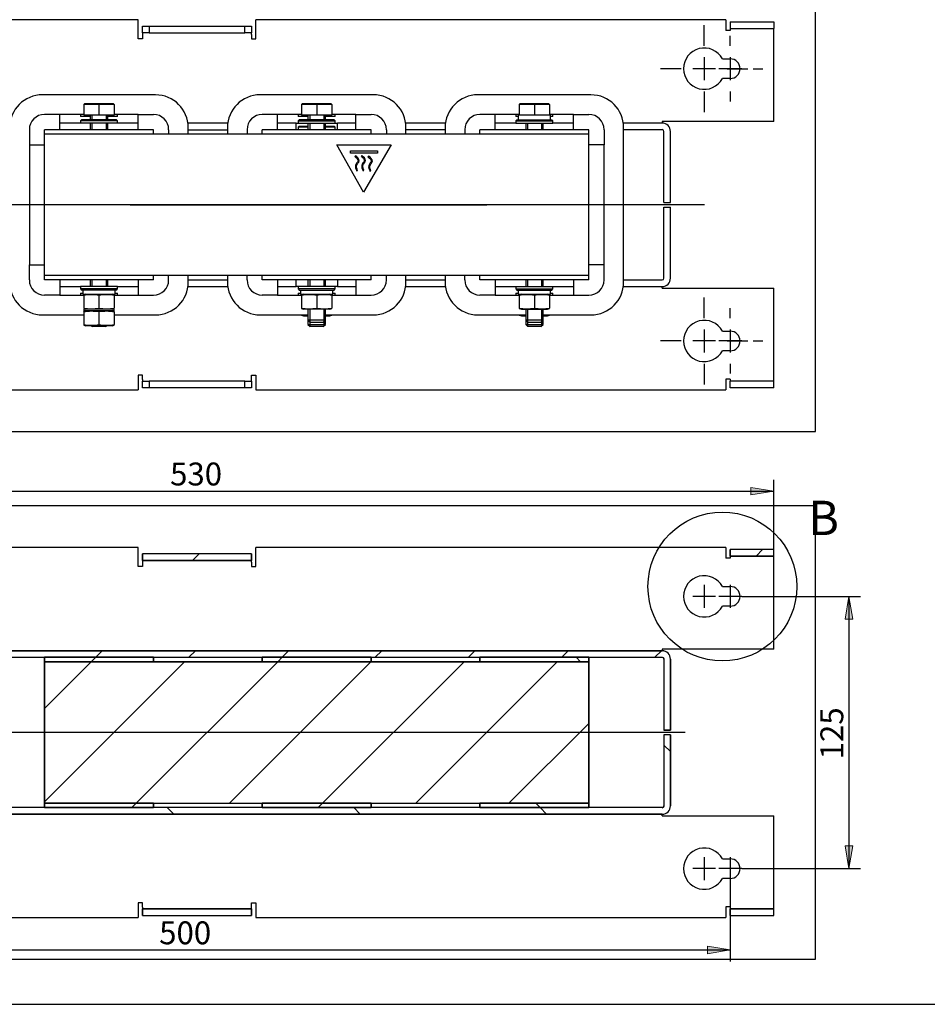
# Model space of a CAD drawing. Units: inches. Extents: x 10 to 413, y 2 to 294.
# Drawn here: x 137 to 276, y 10 to 161 of the extents above; entities that cross this region are included whole.
import ezdxf
from ezdxf.enums import TextEntityAlignment as Align
from ezdxf.lldxf.tags import DXFTag
from ezdxf.xclip import XClip

# ---------------------------------------------------------------- set-up
doc = ezdxf.new("R2010")
doc.units = ezdxf.units.IN
doc.header["$XCLIPFRAME"] = 2
for name, color, linetype in [('$DDT_AUDIT_GENERATED_(246)', 7, 'Continuous'), ('$DDT_AUDIT_GENERATED_(253)', 7, 'Continuous'), ('1_1MH_48A-201', 7, 'Continuous'), ('1_1MH_48A-203', 7, 'Continuous'), ('1_1MH_48A-207', 7, 'Continuous'), ('1_1MH_48A-210', 7, 'Continuous'), ('1_1MH_48A-305', 7, 'Continuous'), ('1_1MH_48A-306', 7, 'Continuous'), ('Default', 7, 'Continuous'), ('DV2_Standard', 7, 'Continuous'), ('SECHSKANTMUTTER_', 7, 'Continuous'), ('SECHSKANTSCHRAUB', 7, 'Continuous'), ('W26-02', 7, 'Continuous'), ('Ø8-4-ST', 7, 'Continuous')]:
    doc.layers.add(name, color=color, linetype=linetype)
doc.styles.add('SEACAD_arial_ttf', font='arial.ttf', dxfattribs={"height": 0.2})
tags = doc.linetypes.add('CENTER2', pattern=[1.125, 0.75, -0.125, 0.125, -0.125]).pattern_tags.tags
tags[10:11] = [DXFTag(74, 4), DXFTag(75, 0), DXFTag(340, '0'), DXFTag(46, 0.0), DXFTag(50, 0.0), DXFTag(44, 0.0), DXFTag(45, 0.0)]
tags[8:9] = [DXFTag(74, 4), DXFTag(75, 0), DXFTag(340, '0'), DXFTag(46, 0.0), DXFTag(50, 0.0), DXFTag(44, 0.0), DXFTag(45, 0.0)]
tags[6:7] = [DXFTag(74, 4), DXFTag(75, 0), DXFTag(340, '0'), DXFTag(46, 0.0), DXFTag(50, 0.0), DXFTag(44, 0.0), DXFTag(45, 0.0)]
tags[4:5] = [DXFTag(74, 4), DXFTag(75, 0), DXFTag(340, '0'), DXFTag(46, 0.0), DXFTag(50, 0.0), DXFTag(44, 0.0), DXFTag(45, 0.0)]

# ---------------------------------------------------------------- blocks, each defined once
blk = doc.blocks.new('SEANNOT_GROUP')
at = {"layer": 'Default', "color": 7, "linetype": 'CENTER2', "ltscale": 25.4}
for p, q in [((241.67, 156.55), (241.67, 159.71)), ((241.67, 154.8), (241.67, 151.3)), ((238.17, 153.05), (235, 153.05)), ((243.42, 153.05), (239.92, 153.05)), ((245.17, 153.05), (248.33, 153.05)), ((241.67, 149.55), (241.67, 146.38))]:
    blk.add_line(p, q, dxfattribs=at)
blk = doc.blocks.new('SEANNOT_GROUP2')
at = {"layer": 'Default', "color": 7, "linetype": 'CENTER2', "ltscale": 25.4}
for p, q in [((245.66, 156.55), (245.66, 158.05)), ((245.66, 154.8), (245.66, 151.3)), ((242.16, 153.05), (240.66, 153.05)), ((247.41, 153.05), (243.91, 153.05)), ((249.16, 153.05), (250.66, 153.05)), ((245.66, 149.55), (245.66, 148.05))]:
    blk.add_line(p, q, dxfattribs=at)
blk = doc.blocks.new('SEANNOT_GROUP3')
at = {"layer": 'Default', "color": 7, "linetype": 'CENTER2', "ltscale": 25.4}
for p, q in [((241.67, 114.92), (241.67, 118.09)), ((241.67, 113.17), (241.67, 109.67)), ((238.17, 111.42), (235, 111.42)), ((243.42, 111.42), (239.92, 111.42)), ((245.17, 111.42), (248.33, 111.42)), ((241.67, 107.92), (241.67, 104.76))]:
    blk.add_line(p, q, dxfattribs=at)
blk = doc.blocks.new('SEANNOT_GROUP4')
at = {"layer": 'Default', "color": 7, "linetype": 'CENTER2', "ltscale": 25.4}
for p, q in [((245.66, 114.92), (245.66, 116.42)), ((245.66, 113.17), (245.66, 109.67)), ((242.16, 111.42), (240.66, 111.42)), ((247.41, 111.42), (243.91, 111.42)), ((249.16, 111.42), (250.66, 111.42)), ((245.66, 107.92), (245.66, 106.42))]:
    blk.add_line(p, q, dxfattribs=at)
blk = doc.blocks.new('SEANNOT_GROUP8')
at = {"layer": 'Default', "color": 7, "linetype": 'CENTER2', "ltscale": 25.4}
for p, q in [((241.67, 74.12), (241.67, 70.62)), ((243.42, 72.37), (239.92, 72.37))]:
    blk.add_line(p, q, dxfattribs=at)
blk = doc.blocks.new('SEANNOT_GROUP9')
at = {"layer": 'Default', "color": 7, "linetype": 'CENTER2', "ltscale": 25.4}
for p, q in [((241.67, 32.49), (241.67, 28.99)), ((243.42, 30.74), (239.92, 30.74))]:
    blk.add_line(p, q, dxfattribs=at)
blk = doc.blocks.new('SEANNOT_GROUP10')
at = {"layer": 'Default', "color": 7, "linetype": 'CENTER2', "ltscale": 25.4}
for p, q in [((245.66, 32.49), (245.66, 28.99)), ((247.41, 30.74), (243.91, 30.74))]:
    blk.add_line(p, q, dxfattribs=at)
blk = doc.blocks.new('SEANNOT_GROUP11')
at = {"layer": 'Default', "color": 7, "linetype": 'CENTER2', "ltscale": 25.4}
for p, q in [((245.66, 74.12), (245.66, 70.62)), ((247.41, 72.37), (243.91, 72.37))]:
    blk.add_line(p, q, dxfattribs=at)
blk = doc.blocks.new('SEANNOT_GROUP26')
at = {"layer": 'Default', "color": 7, "linetype": 'CENTER2', "ltscale": 25.4}
blk.add_line((241.74, 132.23), (93.43, 132.23), dxfattribs=at)
blk = doc.blocks.new('SEANNOT_GROUP27')
at = {"layer": 'Default', "color": 7, "linetype": 'CENTER2', "ltscale": 25.4}
blk.add_line((238.74, 51.56), (100.33, 51.56), dxfattribs=at)
blk = doc.blocks.new('SE1')
at = {"layer": '$DDT_AUDIT_GENERATED_(246)', "color": 7, "linetype": 'Continuous', "ltscale": 25.4}
for p, q in [((213.36, 145.92), (213.23, 145.92)), ((213.23, 145.92), (213.23, 145.25)), ((217.55, 145.92), (213.84, 145.92)), ((218.16, 145.92), (218.02, 145.92)), ((218.16, 145.25), (218.16, 145.92)), ((146.63, 119.21), (146.63, 118.55)), ((151.56, 118.55), (151.56, 119.21)), ((179.93, 119.21), (179.93, 118.55)), ((184.86, 118.55), (184.86, 119.21)), ((213.23, 119.21), (213.23, 118.55)), ((218.16, 118.55), (218.16, 119.21)), ((146.63, 118.55), (151.56, 118.55)), ((179.93, 118.55), (184.86, 118.55)), ((213.23, 118.55), (218.16, 118.55))]:
    blk.add_line(p, q, dxfattribs=at)
at = {"layer": '$DDT_AUDIT_GENERATED_(253)', "color": 7, "linetype": 'Continuous', "ltscale": 25.4}
for p, q in [((146.26, 146.05), (146.26, 145.72)), ((151.92, 145.72), (151.92, 146.05)), ((179.56, 146.05), (179.56, 145.72)), ((185.22, 145.72), (185.22, 146.05)), ((212.86, 146.05), (212.86, 145.72)), ((218.52, 145.72), (218.52, 146.05)), ((147.76, 145.72), (146.26, 145.72)), ((146.43, 145.25), (146.26, 145.09)), ((151.92, 145.09), (146.26, 145.09)), ((146.26, 145.09), (146.26, 144.72)), ((151.92, 144.72), (146.26, 144.72)), ((151.76, 145.25), (146.43, 145.25)), ((151.92, 145.72), (150.43, 145.72)), ((151.92, 145.09), (151.76, 145.25)), ((151.92, 144.72), (151.92, 145.09)), ((181.06, 145.72), (179.56, 145.72)), ((179.73, 145.25), (179.56, 145.09)), ((179.56, 145.09), (185.22, 145.09)), ((179.56, 145.09), (179.56, 144.72)), ((179.56, 144.72), (185.22, 144.72)), ((185.06, 145.25), (179.73, 145.25)), ((185.22, 145.72), (183.73, 145.72)), ((185.22, 145.09), (185.06, 145.25)), ((185.22, 144.72), (185.22, 145.09)), ((213.23, 145.72), (212.86, 145.72)), ((213.03, 145.25), (212.86, 145.09)), ((212.86, 145.09), (218.52, 145.09)), ((212.86, 145.09), (212.86, 144.72)), ((212.86, 144.72), (218.52, 144.72)), ((213.03, 145.25), (218.36, 145.25)), ((218.52, 145.72), (218.16, 145.72)), ((218.52, 145.09), (218.36, 145.25)), ((218.52, 144.72), (218.52, 145.09)), ((179.73, 144.26), (179.56, 144.09)), ((181.06, 144.09), (179.56, 144.09)), ((179.56, 144.09), (179.56, 143.72)), ((179.73, 144.26), (181.06, 144.26)), ((183.73, 144.26), (185.06, 144.26)), ((185.22, 144.09), (183.73, 144.09)), ((185.22, 144.09), (185.06, 144.26)), ((185.22, 143.72), (185.22, 144.09)), ((151.92, 119.75), (146.26, 119.75)), ((146.26, 119.75), (146.26, 119.38)), ((151.92, 119.38), (146.26, 119.38)), ((146.26, 119.38), (146.43, 119.21)), ((151.76, 119.21), (146.43, 119.21)), ((151.76, 119.21), (151.92, 119.38)), ((151.92, 119.38), (151.92, 119.75)), ((185.22, 119.75), (179.56, 119.75)), ((179.56, 119.75), (179.56, 119.38)), ((185.22, 119.38), (179.56, 119.38)), ((179.56, 119.38), (179.73, 119.21)), ((179.73, 119.21), (185.06, 119.21)), ((185.06, 119.21), (185.22, 119.38)), ((185.22, 119.38), (185.22, 119.75)), ((212.86, 119.75), (218.52, 119.75)), ((212.86, 119.75), (212.86, 119.38)), ((212.86, 119.38), (218.52, 119.38)), ((212.86, 119.38), (213.03, 119.21)), ((213.03, 119.21), (218.36, 119.21)), ((218.36, 119.21), (218.52, 119.38)), ((218.52, 119.38), (218.52, 119.75)), ((146.26, 118.75), (146.63, 118.75)), ((146.26, 118.75), (146.26, 118.41)), ((151.56, 118.75), (151.92, 118.75)), ((151.92, 118.41), (151.92, 118.75)), ((179.56, 118.75), (179.93, 118.75)), ((179.56, 118.75), (179.56, 118.41)), ((184.86, 118.75), (185.22, 118.75)), ((185.22, 118.41), (185.22, 118.75)), ((212.86, 118.75), (213.23, 118.75)), ((212.86, 118.75), (212.86, 118.41)), ((218.16, 118.75), (218.52, 118.75)), ((218.52, 118.41), (218.52, 118.75))]:
    blk.add_line(p, q, dxfattribs=at)
at = {"layer": '1_1MH_48A-201', "color": 7, "linetype": 'Continuous', "ltscale": 25.4}
for p, q in [((235.51, 121.01), (235.51, 131.9)), ((235.51, 131.9), (236.51, 131.9)), ((236.51, 121.01), (236.51, 131.9)), ((162.75, 120.75), (168.74, 120.75)), ((179.23, 119.75), (179.23, 120.75)), ((185.56, 120.75), (185.56, 119.75)), ((196.05, 120.75), (202.04, 120.75)), ((229.35, 120.75), (235.24, 120.75)), ((143.1, 119.75), (146.26, 119.75)), ((151.92, 119.75), (155.09, 119.75)), ((162.7, 119.75), (168.78, 119.75)), ((176.4, 119.75), (179.23, 119.75)), ((179.56, 119.75), (179.23, 119.75)), ((185.56, 119.75), (185.22, 119.75)), ((185.56, 119.75), (188.39, 119.75)), ((196, 119.75), (202.08, 119.75)), ((209.7, 119.75), (212.86, 119.75)), ((218.52, 119.75), (221.69, 119.75)), ((229.3, 119.75), (235.24, 119.75)), ((235.24, 119.48), (235.24, 119.75)), ((235.24, 119.48), (252.32, 119.48)), ((252.32, 105.59), (252.32, 119.48)), ((244.45, 112.92), (245.66, 112.92)), ((245.66, 109.92), (244.45, 109.92)), ((155.75, 106.19), (155.09, 106.19)), ((155.09, 106.19), (155.09, 103.93)), ((155.75, 105.53), (155.75, 106.19)), ((155.75, 105.53), (155.75, 105.26)), ((172.4, 106.19), (173.07, 106.19)), ((172.4, 105.53), (172.4, 106.19)), ((172.4, 105.26), (172.4, 105.53)), ((173.07, 106.19), (173.07, 103.93)), ((245, 105.59), (245, 103.93)), ((245.66, 105.59), (245, 105.59)), ((245.66, 105.59), (245.66, 105.26)), ((252.32, 105.26), (252.32, 105.59)), ((82.79, 103.93), (155.09, 103.93)), ((155.75, 105.26), (156.75, 105.26)), ((155.75, 104.26), (155.75, 105.26)), ((156.75, 104.26), (155.75, 104.26)), ((171.4, 105.26), (156.75, 105.26)), ((156.75, 105.26), (156.75, 104.26)), ((171.4, 104.26), (156.75, 104.26)), ((171.4, 104.26), (171.4, 105.26)), ((171.4, 105.26), (172.4, 105.26)), ((172.4, 104.26), (171.4, 104.26)), ((172.4, 105.26), (172.4, 104.26)), ((173.07, 103.93), (245, 103.93)), ((245.66, 104.26), (245.66, 105.26)), ((252.32, 105.26), (245.66, 105.26)), ((252.32, 104.26), (245.66, 104.26)), ((252.32, 104.26), (252.32, 105.26))]:
    blk.add_line(p, q, dxfattribs=at)
for centre, radius, start, end in [((235.24, 121.01), 1.27, 270, 360), ((235.24, 121.01), 0.266, 270, 360), ((241.67, 111.42), 3.16, 28.2737, 331.7263), ((245.66, 111.42), 1.5, 270, 90)]:
    blk.add_arc(centre, radius, start, end, dxfattribs=at)
at = {"layer": '1_1MH_48A-203', "color": 7, "linetype": 'Continuous', "ltscale": 25.4}
for p, q in [((157.42, 143.72), (140.77, 143.72)), ((140.77, 143.06), (140.77, 143.72)), ((157.42, 143.06), (157.42, 143.72)), ((190.72, 143.72), (174.07, 143.72)), ((174.07, 143.06), (174.07, 143.72)), ((190.72, 143.06), (190.72, 143.72)), ((224.02, 143.72), (207.37, 143.72)), ((207.37, 143.06), (207.37, 143.72)), ((224.02, 143.06), (224.02, 143.72)), ((140.77, 120.75), (140.77, 121.41)), ((157.42, 120.75), (140.77, 120.75)), ((157.42, 120.75), (157.42, 121.41)), ((174.07, 120.75), (174.07, 121.41)), ((190.72, 120.75), (174.07, 120.75)), ((190.72, 120.75), (190.72, 121.41)), ((207.37, 120.75), (207.37, 121.41)), ((224.02, 120.75), (207.37, 120.75)), ((224.02, 120.75), (224.02, 121.41))]:
    blk.add_line(p, q, dxfattribs=at)
at = {"layer": '1_1MH_48A-207', "color": 7, "linetype": 'Continuous', "ltscale": 25.4}
for p, q in [((143.1, 146.05), (140.77, 146.05)), ((143.1, 143.72), (143.1, 146.05)), ((155.09, 146.05), (157.42, 146.05)), ((155.09, 143.72), (155.09, 146.05)), ((176.4, 146.05), (174.07, 146.05)), ((176.4, 143.72), (176.4, 146.05)), ((188.39, 146.05), (190.72, 146.05)), ((188.39, 143.72), (188.39, 146.05)), ((209.7, 146.05), (207.37, 146.05)), ((209.7, 143.72), (209.7, 146.05)), ((221.69, 146.05), (224.02, 146.05)), ((221.69, 143.72), (221.69, 146.05)), ((138.44, 143.72), (138.44, 141.39)), ((159.75, 143.72), (159.75, 143.06)), ((171.74, 143.72), (171.74, 143.06)), ((193.05, 143.72), (193.05, 143.06)), ((205.04, 143.72), (205.04, 143.06)), ((226.35, 143.72), (226.35, 141.39)), ((138.44, 141.39), (140.77, 141.39)), ((226.35, 141.39), (224.02, 141.39)), ((138.44, 123.08), (140.77, 123.08)), ((138.44, 120.75), (138.44, 123.08)), ((226.35, 123.08), (224.02, 123.08)), ((226.35, 120.75), (226.35, 123.08)), ((143.1, 120.75), (143.1, 118.41)), ((155.09, 120.75), (155.09, 118.41)), ((159.75, 120.75), (159.75, 121.41)), ((171.74, 120.75), (171.74, 121.41)), ((176.4, 120.75), (176.4, 118.41)), ((188.39, 120.75), (188.39, 118.41)), ((193.05, 120.75), (193.05, 121.41)), ((205.04, 120.75), (205.04, 121.41)), ((209.7, 120.75), (209.7, 118.41)), ((221.69, 120.75), (221.69, 118.41)), ((143.1, 118.41), (140.77, 118.41)), ((155.09, 118.41), (157.42, 118.41)), ((176.4, 118.41), (174.07, 118.41)), ((188.39, 118.41), (190.72, 118.41)), ((209.7, 118.41), (207.37, 118.41)), ((221.69, 118.41), (224.02, 118.41))]:
    blk.add_line(p, q, dxfattribs=at)
for centre, start, end in [((140.77, 143.72), 90, 180), ((157.42, 143.72), 0, 90), ((174.07, 143.72), 90, 180), ((190.72, 143.72), 0, 90), ((207.37, 143.72), 90, 180), ((224.02, 143.72), 0, 90), ((140.77, 120.75), 180, 270), ((157.42, 120.75), 270, 360), ((174.07, 120.75), 180, 270), ((190.72, 120.75), 270, 360), ((207.37, 120.75), 180, 270), ((224.02, 120.75), 270, 360)]:
    blk.add_arc(centre, 2.33, start, end, dxfattribs=at)
at = {"layer": '1_1MH_48A-210', "color": 7, "linetype": 'Continuous', "ltscale": 25.4}
for p, q in [((155.09, 160.54), (83.16, 160.54)), ((155.09, 157.61), (155.09, 160.54)), ((173.07, 157.61), (173.07, 160.54)), ((245, 160.54), (173.07, 160.54)), ((245, 160.54), (245, 158.87)), ((245.66, 160.21), (252.32, 160.21)), ((245.66, 160.21), (245.66, 159.21)), ((252.32, 160.21), (252.32, 159.21)), ((155.75, 158.54), (155.75, 159.54)), ((155.75, 159.54), (156.75, 159.54)), ((155.75, 158.54), (155.75, 158.27)), ((156.75, 158.54), (155.75, 158.54)), ((155.75, 158.27), (155.75, 157.61)), ((156.75, 159.54), (171.4, 159.54)), ((156.75, 159.54), (156.75, 158.54)), ((156.75, 158.54), (171.4, 158.54)), ((171.4, 158.54), (171.4, 159.54)), ((171.4, 159.54), (172.4, 159.54)), ((172.4, 158.54), (171.4, 158.54)), ((172.4, 159.54), (172.4, 158.54)), ((172.4, 158.27), (172.4, 158.54)), ((172.4, 158.27), (172.4, 157.61)), ((245.66, 158.87), (245, 158.87)), ((245.66, 159.21), (252.32, 159.21)), ((245.66, 159.21), (245.66, 158.87)), ((252.32, 158.87), (252.32, 159.21)), ((252.32, 144.99), (252.32, 158.87)), ((155.75, 157.61), (155.09, 157.61)), ((172.4, 157.61), (173.07, 157.61)), ((244.45, 154.55), (245.66, 154.55)), ((245.66, 151.55), (244.45, 151.55)), ((146.26, 144.72), (143.1, 144.72)), ((155.09, 144.72), (151.92, 144.72)), ((168.78, 144.72), (162.7, 144.72)), ((179.23, 144.72), (176.4, 144.72)), ((179.23, 144.72), (179.56, 144.72)), ((179.23, 143.72), (179.23, 144.72)), ((185.22, 144.72), (185.56, 144.72)), ((188.39, 144.72), (185.56, 144.72)), ((185.56, 143.72), (185.56, 144.72)), ((202.08, 144.72), (196, 144.72)), ((212.86, 144.72), (209.7, 144.72)), ((221.69, 144.72), (218.52, 144.72)), ((235.24, 144.72), (229.3, 144.72)), ((252.32, 144.99), (235.24, 144.99)), ((235.24, 144.99), (235.24, 144.72)), ((162.75, 143.72), (168.74, 143.72)), ((202.04, 143.72), (196.05, 143.72)), ((235.24, 143.72), (229.35, 143.72)), ((235.51, 132.57), (235.51, 143.46)), ((236.51, 132.57), (236.51, 143.46)), ((235.51, 132.57), (236.51, 132.57))]:
    blk.add_line(p, q, dxfattribs=at)
for centre, radius, start, end in [((241.67, 153.05), 3.16, 28.2737, 331.7263), ((245.66, 153.05), 1.5, 270, 90), ((235.24, 143.46), 1.27, 0, 90), ((235.24, 143.46), 0.266, 0, 90)]:
    blk.add_arc(centre, radius, start, end, dxfattribs=at)
at = {"layer": '1_1MH_48A-305', "color": 7, "linetype": 'Continuous', "ltscale": 25.4}
for p, q in [((157.75, 149.05), (140.44, 149.05)), ((191.05, 149.05), (173.74, 149.05)), ((224.35, 149.05), (207.04, 149.05)), ((146.76, 146.05), (143.1, 146.05)), ((155.09, 146.05), (151.42, 146.05)), ((180.06, 146.05), (176.4, 146.05)), ((188.39, 146.05), (184.72, 146.05)), ((213.36, 146.05), (209.7, 146.05)), ((221.69, 146.05), (218.02, 146.05)), ((162.75, 143.06), (162.75, 144.06)), ((168.74, 144.06), (168.74, 143.06)), ((196.05, 143.06), (196.05, 144.06)), ((202.04, 144.06), (202.04, 143.06)), ((229.35, 120.41), (229.35, 144.06)), ((138.44, 141.39), (138.44, 123.08)), ((226.35, 123.08), (226.35, 141.39)), ((162.75, 120.41), (162.75, 121.41)), ((168.74, 121.41), (168.74, 120.41)), ((196.05, 120.41), (196.05, 121.41)), ((202.04, 121.41), (202.04, 120.41)), ((143.1, 118.41), (146.76, 118.41)), ((151.42, 118.41), (155.09, 118.41)), ((176.4, 118.41), (180.06, 118.41)), ((184.72, 118.41), (188.39, 118.41)), ((209.7, 118.41), (213.36, 118.41)), ((218.02, 118.41), (221.69, 118.41)), ((140.44, 115.42), (146.76, 115.42)), ((151.42, 115.42), (157.75, 115.42)), ((173.74, 115.42), (181.06, 115.42)), ((183.73, 115.42), (191.05, 115.42)), ((207.04, 115.42), (214.36, 115.42)), ((217.03, 115.42), (224.35, 115.42))]:
    blk.add_line(p, q, dxfattribs=at)
for centre, radius, start, end in [((140.44, 144.06), 5, 90, 180), ((157.75, 144.06), 4.99, 0, 90), ((173.74, 144.06), 5, 90, 180), ((191.05, 144.06), 5, 0, 90), ((207.04, 144.06), 5, 90, 180), ((224.35, 144.06), 4.99, 0, 90), ((140.44, 120.41), 5, 180, 270), ((157.75, 120.41), 5, 270, 360), ((173.74, 120.41), 5, 180, 270), ((191.05, 120.41), 5, 270, 360), ((207.04, 120.41), 5, 180, 270), ((224.35, 120.41), 5, 270, 360)]:
    blk.add_arc(centre, radius, start, end, dxfattribs=at)
at = {"layer": '1_1MH_48A-306', "color": 7, "linetype": 'Continuous', "ltscale": 25.4}
for p, q in [((224.02, 143.06), (140.77, 143.06)), ((140.77, 121.41), (140.77, 143.06)), ((224.02, 121.41), (224.02, 143.06)), ((224.02, 121.41), (140.77, 121.41))]:
    blk.add_line(p, q, dxfattribs=at)
at = {"layer": 'DV2_Standard', "color": 7, "linetype": 'CENTER2', "ltscale": 25.4}
blk.add_line((153.84, 132.23), (208.4, 132.23), dxfattribs=at)
at = {"layer": 'SECHSKANTMUTTER_', "color": 7, "linetype": 'Continuous', "ltscale": 25.4}
for p, q in [((147.1, 118.55), (146.76, 118.47)), ((146.76, 118.39), (146.76, 118.47)), ((146.76, 118.39), (146.76, 116.45)), ((149.09, 118.4), (149.09, 116.44)), ((151.42, 118.47), (151.09, 118.55)), ((151.42, 118.47), (151.42, 118.39)), ((151.42, 118.39), (151.42, 116.45)), ((180.4, 118.55), (180.06, 118.47)), ((180.06, 118.39), (180.06, 118.47)), ((180.06, 118.39), (180.06, 116.45)), ((182.39, 118.4), (182.39, 116.44)), ((184.72, 118.47), (184.39, 118.55)), ((184.72, 118.47), (184.72, 118.39)), ((184.72, 118.39), (184.72, 116.45)), ((213.7, 118.55), (213.36, 118.47)), ((213.36, 118.39), (213.36, 118.47)), ((213.36, 118.39), (213.36, 116.45)), ((215.69, 118.4), (215.69, 116.44)), ((218.02, 118.47), (217.69, 118.55)), ((218.02, 118.47), (218.02, 118.39)), ((218.02, 118.39), (218.02, 116.45)), ((146.76, 116.45), (146.76, 116.37)), ((146.76, 116.37), (147.1, 116.28)), ((147.1, 116.02), (146.76, 115.93)), ((146.76, 115.85), (146.76, 115.93)), ((151.09, 116.28), (151.42, 116.37)), ((151.42, 115.93), (151.09, 116.02)), ((151.42, 116.37), (151.42, 116.45)), ((151.42, 115.93), (151.42, 115.85)), ((180.06, 116.45), (180.06, 116.37)), ((180.06, 116.37), (180.4, 116.28)), ((184.39, 116.28), (180.4, 116.28)), ((184.39, 116.28), (184.72, 116.37)), ((184.72, 116.37), (184.72, 116.45)), ((213.36, 116.45), (213.36, 116.37)), ((213.36, 116.37), (213.7, 116.28)), ((213.7, 116.28), (217.69, 116.28)), ((217.69, 116.28), (218.02, 116.37)), ((218.02, 116.37), (218.02, 116.45)), ((146.76, 115.85), (146.76, 113.92)), ((149.09, 115.86), (149.09, 113.91)), ((151.42, 115.85), (151.42, 113.92)), ((180.06, 115.4), (180.06, 115.37)), ((180.06, 115.37), (180.4, 115.28)), ((180.4, 115.28), (181.06, 115.28)), ((183.73, 115.28), (184.39, 115.28)), ((184.39, 115.28), (184.72, 115.37)), ((184.72, 115.37), (184.72, 115.4)), ((213.36, 115.4), (213.36, 115.37)), ((213.36, 115.37), (213.7, 115.28)), ((213.7, 115.28), (214.36, 115.28)), ((217.03, 115.28), (217.69, 115.28)), ((217.69, 115.28), (218.02, 115.37)), ((218.02, 115.37), (218.02, 115.4)), ((146.76, 113.92), (146.76, 113.84)), ((146.76, 113.84), (147.1, 113.75)), ((151.09, 113.75), (147.1, 113.75)), ((151.09, 113.75), (151.42, 113.84)), ((151.42, 113.84), (151.42, 113.92))]:
    blk.add_line(p, q, dxfattribs=at)
for centre, start, end in [((147.96, 111.01), 81.2613, 99.2138), ((150.23, 111.01), 80.7862, 98.7387), ((181.26, 111.01), 81.2613, 99.2138), ((183.53, 111.01), 80.7862, 98.7387), ((214.56, 111.01), 81.2613, 99.2138), ((216.83, 111.01), 80.7862, 98.7387), ((147.96, 123.82), 260.7862, 278.7387), ((147.96, 108.48), 81.2613, 99.2138), ((150.23, 123.82), 261.2613, 279.2138), ((150.23, 108.48), 80.7862, 98.7387), ((181.26, 123.82), 260.7862, 278.7387), ((183.53, 123.82), 261.2613, 279.2138), ((214.56, 123.82), 260.7862, 278.7387), ((216.83, 123.82), 261.2613, 279.2138), ((181.26, 122.82), 262.6776, 268.4873), ((183.53, 122.82), 271.5128, 277.3113), ((214.56, 122.82), 262.6776, 268.4873), ((216.83, 122.82), 271.5128, 277.3113), ((147.96, 121.29), 260.7862, 278.7387), ((150.23, 121.29), 261.2613, 279.2138)]:
    blk.add_arc(centre, 7.47, start, end, dxfattribs=at)
at = {"layer": 'SECHSKANTSCHRAUB', "color": 7, "linetype": 'Continuous', "ltscale": 25.4}
for p, q in [((146.93, 147.75), (146.76, 147.59)), ((146.76, 147.59), (146.76, 145.92)), ((149.09, 147.59), (146.76, 147.59)), ((146.93, 147.75), (149.09, 147.75)), ((149.09, 147.75), (151.26, 147.75)), ((149.09, 147.75), (149.09, 147.59)), ((149.09, 147.59), (149.09, 145.92)), ((151.42, 147.59), (149.09, 147.59)), ((151.26, 147.75), (151.42, 147.59)), ((151.42, 147.59), (151.42, 145.92)), ((180.23, 147.75), (180.06, 147.59)), ((180.06, 147.59), (180.06, 145.92)), ((182.39, 147.59), (180.06, 147.59)), ((180.23, 147.75), (182.39, 147.75)), ((182.39, 147.75), (184.56, 147.75)), ((182.39, 147.75), (182.39, 147.59)), ((182.39, 147.59), (182.39, 145.92)), ((184.72, 147.59), (182.39, 147.59)), ((184.56, 147.75), (184.72, 147.59)), ((184.72, 147.59), (184.72, 145.92)), ((213.53, 147.75), (213.36, 147.59)), ((213.36, 147.59), (213.36, 145.92)), ((215.69, 147.59), (213.36, 147.59)), ((213.53, 147.75), (215.69, 147.75)), ((215.69, 147.75), (217.86, 147.75)), ((215.69, 147.75), (215.69, 147.59)), ((215.69, 147.59), (215.69, 145.92)), ((218.02, 147.59), (215.69, 147.59)), ((217.86, 147.75), (218.02, 147.59)), ((218.02, 147.59), (218.02, 145.92)), ((149.09, 145.92), (146.76, 145.92)), ((147.76, 145.92), (147.76, 145.25)), ((147.76, 144.72), (147.76, 143.72)), ((148.02, 145.92), (148.02, 145.25)), ((148.02, 144.72), (148.02, 143.72)), ((151.42, 145.92), (149.09, 145.92)), ((150.17, 145.92), (150.17, 145.25)), ((150.17, 144.72), (150.17, 143.72)), ((150.43, 145.25), (150.43, 145.92)), ((150.43, 143.72), (150.43, 144.72)), ((182.39, 145.92), (180.06, 145.92)), ((181.06, 145.92), (181.06, 145.25)), ((181.06, 144.72), (181.06, 143.72)), ((181.32, 145.92), (181.32, 145.25)), ((181.32, 144.72), (181.32, 143.72)), ((184.72, 145.92), (182.39, 145.92)), ((183.47, 145.92), (183.47, 145.25)), ((183.47, 144.72), (183.47, 143.72)), ((183.73, 145.25), (183.73, 145.92)), ((183.73, 143.72), (183.73, 144.72)), ((213.84, 145.92), (213.36, 145.92)), ((214.36, 144.72), (214.36, 143.72)), ((214.62, 144.72), (214.62, 143.72)), ((215.69, 145.92), (215.22, 145.92)), ((216.17, 145.92), (215.69, 145.92)), ((216.77, 144.72), (216.77, 143.72)), ((217.03, 143.72), (217.03, 144.72)), ((218.02, 145.92), (217.55, 145.92)), ((147.76, 120.75), (147.76, 119.75)), ((148.02, 120.75), (148.02, 119.75)), ((150.17, 120.75), (150.17, 119.75)), ((150.43, 119.75), (150.43, 120.75)), ((181.06, 120.75), (181.06, 119.75)), ((181.32, 120.75), (181.32, 119.75)), ((183.47, 120.75), (183.47, 119.75)), ((183.73, 119.75), (183.73, 120.75)), ((214.36, 120.75), (214.36, 119.75)), ((214.62, 120.75), (214.62, 119.75)), ((216.77, 120.75), (216.77, 119.75)), ((217.03, 119.75), (217.03, 120.75)), ((181.06, 116.28), (181.06, 114.62)), ((181.32, 116.28), (181.32, 114.36)), ((183.47, 116.28), (183.47, 114.36)), ((183.73, 114.62), (183.73, 116.28)), ((214.36, 116.28), (214.36, 114.62)), ((214.62, 116.28), (214.62, 114.36)), ((216.77, 116.28), (216.77, 114.36)), ((217.03, 114.62), (217.03, 116.28)), ((181.06, 114.62), (181.06, 113.95)), ((183.73, 114.62), (181.06, 114.62)), ((181.06, 114.62), (181.39, 114.29)), ((181.32, 114.62), (181.32, 113.7)), ((183.39, 114.29), (183.73, 114.62)), ((183.47, 114.62), (183.47, 113.7)), ((183.73, 113.95), (183.73, 114.62)), ((217.03, 114.62), (214.36, 114.62)), ((214.36, 114.62), (214.69, 114.29)), ((214.36, 114.62), (214.36, 113.95)), ((214.62, 114.62), (214.62, 113.7)), ((216.69, 114.29), (217.03, 114.62)), ((216.77, 114.62), (216.77, 113.7)), ((217.03, 113.95), (217.03, 114.62)), ((147.96, 113.75), (148.09, 113.62)), ((150.09, 113.62), (148.09, 113.62)), ((150.09, 113.62), (150.23, 113.75)), ((181.06, 113.95), (183.73, 113.95)), ((181.06, 113.95), (181.39, 113.62)), ((181.39, 114.29), (183.39, 114.29)), ((183.39, 113.62), (181.39, 113.62)), ((183.39, 113.62), (183.73, 113.95)), ((214.36, 113.95), (217.03, 113.95)), ((214.36, 113.95), (214.69, 113.62)), ((214.69, 114.29), (216.69, 114.29)), ((216.69, 113.62), (214.69, 113.62)), ((216.69, 113.62), (217.03, 113.95))]:
    blk.add_line(p, q, dxfattribs=at)
at = {"layer": 'W26-02', "color": 7, "linetype": 'Continuous', "ltscale": 25.4}
for p, q in [((185.45, 141.39), (193.77, 141.39)), ((189.57, 134.16), (185.45, 141.39)), ((187.55, 140.15), (187.55, 140.51)), ((187.55, 140.51), (191.67, 140.51)), ((191.67, 140.15), (187.55, 140.15)), ((193.77, 141.39), (189.57, 134.16)), ((191.67, 140.51), (191.67, 140.15)), ((188.31, 139.73), (188.22, 139.6)), ((189.28, 139.76), (189.18, 139.63)), ((190.34, 139.69), (190.24, 139.55)), ((188.5, 137.42), (188.66, 137.48)), ((189.47, 137.45), (189.62, 137.51)), ((190.52, 137.37), (190.68, 137.44))]:
    blk.add_line(p, q, dxfattribs=at)
for points, knots in [([(188.22, 139.6), (188.35, 139.5), (188.5, 139.38), (188.64, 139.21), (188.68, 139.15), (188.72, 139.05), (188.73, 139.01), (188.72, 138.95), (188.71, 138.91), (188.65, 138.81), (188.61, 138.75), (188.53, 138.63), (188.48, 138.57), (188.4, 138.43), (188.36, 138.35), (188.29, 138.11), (188.31, 137.95), (188.39, 137.68), (188.45, 137.55), (188.5, 137.42)], [0, 0, 0, 0, 0.188593, 0.188593, 0.282889, 0.282889, 0.377186, 0.377186, 0.459043, 0.459043, 0.5409, 0.5409, 0.622757, 0.622757, 0.704614, 0.704614, 0.852307, 0.852307, 1, 1, 1, 1]), ([(188.66, 137.48), (188.55, 137.74), (188.3, 138.26), (189.2, 138.99), (188.6, 139.53), (188.31, 139.73)], [0, 0, 0, 0, 0.295386, 0.622814, 1, 1, 1, 1]), ([(189.18, 139.63), (189.32, 139.53), (189.46, 139.41), (189.61, 139.24), (189.65, 139.18), (189.69, 139.08), (189.69, 139.04), (189.69, 138.98), (189.67, 138.94), (189.62, 138.84), (189.58, 138.78), (189.49, 138.66), (189.45, 138.6), (189.36, 138.46), (189.32, 138.38), (189.25, 138.14), (189.28, 137.98), (189.36, 137.71), (189.42, 137.57), (189.47, 137.45)], [0, 0, 0, 0, 0.188593, 0.188593, 0.282889, 0.282889, 0.377186, 0.377186, 0.459043, 0.459043, 0.5409, 0.5409, 0.622757, 0.622757, 0.704614, 0.704614, 0.852307, 0.852307, 1, 1, 1, 1]), ([(189.62, 137.51), (189.52, 137.77), (189.26, 138.29), (190.17, 139.02), (189.57, 139.56), (189.28, 139.76)], [0, 0, 0, 0, 0.295386, 0.622814, 1, 1, 1, 1]), ([(190.24, 139.55), (190.38, 139.45), (190.52, 139.34), (190.67, 139.16), (190.7, 139.11), (190.75, 139.01), (190.75, 138.97), (190.74, 138.9), (190.73, 138.86), (190.68, 138.76), (190.64, 138.71), (190.55, 138.59), (190.51, 138.52), (190.42, 138.38), (190.38, 138.31), (190.31, 138.06), (190.34, 137.91), (190.42, 137.63), (190.47, 137.5), (190.52, 137.37)], [0, 0, 0, 0, 0.188593, 0.188593, 0.282889, 0.282889, 0.377186, 0.377186, 0.459043, 0.459043, 0.5409, 0.5409, 0.622757, 0.622757, 0.704614, 0.704614, 0.852307, 0.852307, 1, 1, 1, 1]), ([(190.68, 137.44), (190.58, 137.69), (190.32, 138.22), (191.23, 138.94), (190.62, 139.48), (190.34, 139.69)], [0, 0, 0, 0, 0.295386, 0.622814, 1, 1, 1, 1])]:
    blk.add_open_spline(points, degree=3, knots=knots, dxfattribs=at)
at = {"layer": 'Ø8-4-ST', "color": 7, "linetype": 'Continuous', "ltscale": 25.4}
for p, q in [((151.42, 116.28), (146.76, 116.28)), ((146.76, 116.28), (146.76, 116.02)), ((151.42, 116.02), (146.76, 116.02)), ((151.42, 116.02), (151.42, 116.28))]:
    blk.add_line(p, q, dxfattribs=at)
blk = doc.blocks.new('SE8')
at = {"linetype": 'Continuous', "ltscale": 25.4}
h = blk.add_hatch(dxfattribs=at)
h.set_pattern_fill('LINE', scale=3.175, angle=45, style=0, pattern_type=2)
h.paths.add_polyline_path([(172.4, 78.86), (155.75, 78.86), (155.75, 77.86), (172.4, 77.86)])
h = blk.add_hatch(dxfattribs=at)
h.set_pattern_fill('LINE', scale=3.175, angle=45, style=0, pattern_type=2)
h.paths.add_polyline_path([(252.32, 79.53), (245.66, 79.53), (245.66, 78.53), (252.32, 78.53)])
h = blk.add_hatch(dxfattribs=at)
h.set_pattern_fill('LINE', scale=3.175, angle=45, style=0, pattern_type=2)
edge = h.paths.add_edge_path()
edge.add_line((103.83, 63.05), (235.24, 63.05))
edge.add_arc((235.24, 62.78), 0.266, 0, 90, ccw=False)
edge.add_line((235.51, 62.78), (235.51, 51.89))
edge.add_line((235.51, 51.89), (236.51, 51.89))
edge.add_line((236.51, 51.89), (236.51, 62.78))
edge.add_arc((235.24, 62.78), 1.27, 0, 90)
edge.add_line((235.24, 64.04), (103.83, 64.04))
edge.add_line((103.83, 64.04), (103.83, 63.05))
h = blk.add_hatch(dxfattribs=at)
h.set_pattern_fill('LINE', scale=6.35, angle=45, style=0, pattern_type=2)
h.paths.add_polyline_path([(140.77, 62.38), (157.42, 62.38), (157.42, 63.05), (140.77, 63.05)])
h = blk.add_hatch(dxfattribs=at)
h.set_pattern_fill('LINE', scale=3.175, angle=45, style=0, pattern_type=2)
h.paths.add_polyline_path([(140.77, 40.73), (224.02, 40.73), (224.02, 62.38), (140.77, 62.38)])
h = blk.add_hatch(dxfattribs=at)
h.set_pattern_fill('LINE', scale=3.175, angle=45, style=0, pattern_type=2)
h.paths.add_polyline_path([(174.07, 62.38), (190.72, 62.38), (190.72, 63.05), (174.07, 63.05)])
h = blk.add_hatch(dxfattribs=at)
h.set_pattern_fill('LINE', scale=6.35, angle=135, style=0, pattern_type=2)
h.paths.add_polyline_path([(207.37, 62.38), (224.02, 62.38), (224.02, 63.05), (207.37, 63.05)])
h = blk.add_hatch(dxfattribs=at)
h.set_pattern_fill('LINE', scale=6.35, angle=135, style=0, pattern_type=2)
edge = h.paths.add_edge_path()
edge.add_line((236.51, 51.22), (235.51, 51.22))
edge.add_line((235.51, 51.22), (235.51, 40.33))
edge.add_arc((235.24, 40.33), 0.266, 270, 360, ccw=False)
edge.add_line((235.24, 40.07), (103.83, 40.07))
edge.add_line((103.83, 40.07), (103.83, 39.07))
edge.add_line((103.83, 39.07), (235.24, 39.07))
edge.add_arc((235.24, 40.33), 1.27, 270, 360)
edge.add_line((236.51, 40.33), (236.51, 51.22))
h = blk.add_hatch(dxfattribs=at)
h.set_pattern_fill('LINE', scale=3.175, angle=45, style=0, pattern_type=2)
h.paths.add_polyline_path([(140.77, 40.07), (157.42, 40.07), (157.42, 40.73), (140.77, 40.73)])
h = blk.add_hatch(dxfattribs=at)
h.set_pattern_fill('LINE', scale=6.35, angle=45, style=0, pattern_type=2)
h.paths.add_polyline_path([(174.07, 40.07), (190.72, 40.07), (190.72, 40.73), (174.07, 40.73)])
h = blk.add_hatch(dxfattribs=at)
h.set_pattern_fill('LINE', scale=3.175, angle=135, style=0, pattern_type=2)
h.paths.add_polyline_path([(207.37, 40.07), (224.02, 40.07), (224.02, 40.73), (207.37, 40.73)])
h = blk.add_hatch(dxfattribs=at)
h.set_pattern_fill('LINE', scale=6.35, angle=135, style=0, pattern_type=2)
h.paths.add_polyline_path([(155.75, 23.58), (172.4, 23.58), (172.4, 24.58), (155.75, 24.58)])
h = blk.add_hatch(dxfattribs=at)
h.set_pattern_fill('LINE', scale=6.35, angle=135, style=0, pattern_type=2)
h.paths.add_polyline_path([(245.66, 23.58), (252.32, 23.58), (252.32, 24.58), (245.66, 24.58)])
at = {"color": 7, "linetype": 'Continuous', "ltscale": 25.4}
for points in [[(172.4, 78.86), (155.75, 78.86), (155.75, 77.86), (172.4, 77.86), (172.4, 78.86)], [(252.32, 79.53), (245.66, 79.53), (245.66, 78.53), (252.32, 78.53), (252.32, 79.53)], [(140.77, 62.38), (157.42, 62.38), (157.42, 63.05), (140.77, 63.05), (140.77, 62.38)], [(140.77, 40.73), (224.02, 40.73), (224.02, 62.38), (140.77, 62.38), (140.77, 40.73)], [(174.07, 62.38), (190.72, 62.38), (190.72, 63.05), (174.07, 63.05), (174.07, 62.38)], [(207.37, 62.38), (224.02, 62.38), (224.02, 63.05), (207.37, 63.05), (207.37, 62.38)], [(140.77, 40.07), (157.42, 40.07), (157.42, 40.73), (140.77, 40.73), (140.77, 40.07)], [(174.07, 40.07), (190.72, 40.07), (190.72, 40.73), (174.07, 40.73), (174.07, 40.07)], [(207.37, 40.07), (224.02, 40.07), (224.02, 40.73), (207.37, 40.73), (207.37, 40.07)], [(155.75, 23.58), (172.4, 23.58), (172.4, 24.58), (155.75, 24.58), (155.75, 23.58)], [(245.66, 23.58), (252.32, 23.58), (252.32, 24.58), (245.66, 24.58), (245.66, 23.58)]]:
    blk.add_lwpolyline(points, close=True, dxfattribs=at)
for points in [[(103.83, 63.05), (235.24, 63.05, -0.414214), (235.51, 62.78), (235.51, 51.89), (236.51, 51.89), (236.51, 62.78, 0.414214), (235.24, 64.04), (103.83, 64.04), (103.83, 63.05)], [(236.51, 51.22), (235.51, 51.22), (235.51, 40.33, -0.414214), (235.24, 40.07), (103.83, 40.07), (103.83, 39.07), (235.24, 39.07, 0.414214), (236.51, 40.33), (236.51, 51.22)]]:
    blk.add_lwpolyline(points, format="xyb", close=True, dxfattribs=at)
at = {"layer": '1_1MH_48A-201', "color": 7, "linetype": 'Continuous', "ltscale": 25.4}
for p, q in [((236.51, 51.22), (235.51, 51.22)), ((235.51, 51.22), (235.51, 40.33)), ((236.51, 51.22), (236.51, 40.33)), ((235.24, 40.07), (103.83, 40.07)), ((235.24, 39.07), (103.83, 39.07)), ((235.24, 38.8), (235.24, 39.07)), ((235.24, 38.8), (252.32, 38.8)), ((252.32, 24.92), (252.32, 38.8)), ((244.45, 32.24), (245.66, 32.24)), ((245.66, 29.25), (244.45, 29.25)), ((155.09, 25.52), (155.09, 23.25)), ((155.75, 25.52), (155.09, 25.52)), ((155.75, 24.85), (155.75, 25.52)), ((155.75, 24.85), (155.75, 24.58)), ((155.75, 23.58), (155.75, 24.58)), ((155.75, 24.58), (172.4, 24.58)), ((172.4, 25.52), (173.07, 25.52)), ((172.4, 24.85), (172.4, 25.52)), ((172.4, 24.58), (172.4, 24.85)), ((172.4, 24.58), (172.4, 23.58)), ((173.07, 25.52), (173.07, 23.25)), ((245.66, 24.92), (245, 24.92)), ((245, 24.92), (245, 23.25)), ((245.66, 24.92), (245.66, 24.58)), ((245.66, 23.58), (245.66, 24.58)), ((245.66, 24.58), (252.32, 24.58)), ((252.32, 24.58), (252.32, 24.92)), ((252.32, 23.58), (252.32, 24.58)), ((82.79, 23.25), (155.09, 23.25)), ((155.75, 23.58), (172.4, 23.58)), ((173.07, 23.25), (245, 23.25)), ((245.66, 23.58), (252.32, 23.58))]:
    blk.add_line(p, q, dxfattribs=at)
for centre, radius, start, end in [((235.24, 40.33), 1.27, 270, 360), ((235.24, 40.33), 0.266, 270, 360), ((241.67, 30.74), 3.16, 28.2737, 331.7263), ((245.66, 30.74), 1.5, 270, 90)]:
    blk.add_arc(centre, radius, start, end, dxfattribs=at)
at = {"layer": '1_1MH_48A-203', "color": 7, "linetype": 'Continuous', "ltscale": 25.4}
for p, q in [((140.77, 62.38), (140.77, 63.05)), ((140.77, 63.05), (157.42, 63.05)), ((140.77, 62.38), (157.42, 62.38)), ((157.42, 63.05), (157.42, 62.38)), ((174.07, 62.38), (174.07, 63.05)), ((174.07, 63.05), (190.72, 63.05)), ((174.07, 62.38), (190.72, 62.38)), ((190.72, 63.05), (190.72, 62.38)), ((207.37, 62.38), (207.37, 63.05)), ((207.37, 63.05), (224.02, 63.05)), ((207.37, 62.38), (224.02, 62.38)), ((224.02, 63.05), (224.02, 62.38)), ((140.77, 40.07), (140.77, 40.73)), ((140.77, 40.73), (157.42, 40.73)), ((157.42, 40.73), (157.42, 40.07)), ((174.07, 40.07), (174.07, 40.73)), ((174.07, 40.73), (190.72, 40.73)), ((190.72, 40.73), (190.72, 40.07)), ((207.37, 40.07), (207.37, 40.73)), ((207.37, 40.73), (224.02, 40.73)), ((224.02, 40.73), (224.02, 40.07)), ((140.77, 40.07), (157.42, 40.07)), ((174.07, 40.07), (190.72, 40.07)), ((207.37, 40.07), (224.02, 40.07))]:
    blk.add_line(p, q, dxfattribs=at)
at = {"layer": '1_1MH_48A-210', "color": 7, "linetype": 'Continuous', "ltscale": 25.4}
for p, q in [((155.09, 79.86), (83.16, 79.86)), ((155.09, 76.93), (155.09, 79.86)), ((245, 79.86), (173.07, 79.86)), ((173.07, 76.93), (173.07, 79.86)), ((245, 79.86), (245, 78.2)), ((172.4, 78.86), (155.75, 78.86)), ((155.75, 77.86), (155.75, 78.86)), ((172.4, 78.86), (172.4, 77.86)), ((252.32, 79.53), (245.66, 79.53)), ((245.66, 78.53), (245.66, 79.53)), ((245.66, 78.53), (245.66, 78.2)), ((252.32, 78.53), (245.66, 78.53)), ((252.32, 78.53), (252.32, 79.53)), ((252.32, 78.2), (252.32, 78.53)), ((155.75, 76.93), (155.09, 76.93)), ((155.75, 77.86), (155.75, 77.6)), ((172.4, 77.86), (155.75, 77.86)), ((155.75, 77.6), (155.75, 76.93)), ((172.4, 77.6), (172.4, 77.86)), ((172.4, 77.6), (172.4, 76.93)), ((172.4, 76.93), (173.07, 76.93)), ((245.66, 78.2), (245, 78.2)), ((252.32, 64.31), (252.32, 78.2)), ((244.45, 73.87), (245.66, 73.87)), ((245.66, 70.87), (244.45, 70.87)), ((103.83, 64.04), (235.24, 64.04)), ((252.32, 64.31), (235.24, 64.31)), ((235.24, 64.31), (235.24, 64.04)), ((103.83, 63.05), (235.24, 63.05)), ((235.51, 62.78), (235.51, 51.89)), ((236.51, 62.78), (236.51, 51.89)), ((236.51, 51.89), (235.51, 51.89))]:
    blk.add_line(p, q, dxfattribs=at)
for centre, radius, start, end in [((241.67, 72.37), 3.16, 28.2737, 331.7263), ((245.66, 72.37), 1.5, 270, 90), ((235.24, 62.78), 1.27, 0, 90), ((235.24, 62.78), 0.266, 0, 90)]:
    blk.add_arc(centre, radius, start, end, dxfattribs=at)
at = {"layer": '1_1MH_48A-306', "color": 7, "linetype": 'Continuous', "ltscale": 25.4}
for p, q in [((140.77, 62.38), (224.02, 62.38)), ((140.77, 40.73), (140.77, 62.38)), ((224.02, 62.38), (224.02, 40.73)), ((140.77, 40.73), (224.02, 40.73))]:
    blk.add_line(p, q, dxfattribs=at)
blk = doc.blocks.new('GDimGGroup4')
at = {"layer": 'Default', "linetype": 'Continuous', "ltscale": 25.4}
blk.add_hatch(color=136, dxfattribs=at).paths.add_polyline_path([(248.82, 89.03), (248.82, 87.87), (252.32, 88.45)])
at = {"layer": 'Default', "color": 7, "linetype": 'Continuous', "ltscale": 25.4}
for p, q in [((252.32, 78.2), (252.32, 90.2)), ((75.83, 88.45), (252.32, 88.45))]:
    blk.add_line(p, q, dxfattribs=at)
at = {"layer": 'Default', "color": 136, "linetype": 'Continuous', "lineweight": 20, "ltscale": 25.4}
blk.add_lwpolyline([(248.82, 89.03), (252.32, 88.45), (248.82, 87.87), (248.82, 89.03)], close=True, dxfattribs=at)
at = {"layer": 'Default', "color": 7, "linetype": 'Continuous', "ltscale": 25.4, "style": 'SEACAD_arial_ttf'}
blk.add_text('530', height=3.5, dxfattribs=at).set_placement((159.97, 92.83), align=Align.TOP_LEFT)
blk = doc.blocks.new('GDimGGroup5')
at = {"layer": 'Default', "linetype": 'Continuous', "ltscale": 25.4}
for points in [[(264.4, 68.87), (263.81, 72.37), (263.23, 68.87)], [(264.4, 34.24), (263.23, 34.24), (263.81, 30.74)]]:
    blk.add_hatch(color=136, dxfattribs=at).paths.add_polyline_path(points)
at = {"layer": 'Default', "color": 7, "linetype": 'Continuous', "ltscale": 25.4}
for p, q in [((247.41, 72.37), (265.56, 72.37)), ((263.81, 72.37), (263.81, 30.74)), ((247.41, 30.74), (265.56, 30.74))]:
    blk.add_line(p, q, dxfattribs=at)
at = {"layer": 'Default', "color": 136, "linetype": 'Continuous', "lineweight": 20, "ltscale": 25.4}
for points in [[(264.4, 68.87), (263.81, 72.37), (263.23, 68.87), (264.4, 68.87)], [(264.4, 34.24), (263.81, 30.74), (263.23, 34.24), (264.4, 34.24)]]:
    blk.add_lwpolyline(points, close=True, dxfattribs=at)
at = {"layer": 'Default', "color": 7, "linetype": 'Continuous', "ltscale": 25.4, "style": 'SEACAD_arial_ttf'}
blk.add_text('125', height=3.5, rotation=90, dxfattribs=at).set_placement((259.44, 47.45), align=Align.TOP_LEFT)
blk = doc.blocks.new('GDimGGroup7')
at = {"layer": 'Default', "linetype": 'Continuous', "ltscale": 25.4}
blk.add_hatch(color=136, dxfattribs=at).paths.add_polyline_path([(242.16, 17.72), (245.66, 18.31), (242.16, 18.89)])
at = {"layer": 'Default', "color": 7, "linetype": 'Continuous', "ltscale": 25.4}
for p, q in [((245.66, 30.74), (245.66, 16.56)), ((79.16, 18.31), (245.66, 18.31))]:
    blk.add_line(p, q, dxfattribs=at)
at = {"layer": 'Default', "color": 136, "linetype": 'Continuous', "lineweight": 20, "ltscale": 25.4}
blk.add_lwpolyline([(242.16, 17.72), (245.66, 18.31), (242.16, 18.89), (242.16, 17.72)], close=True, dxfattribs=at)
at = {"layer": 'Default', "color": 7, "linetype": 'Continuous', "ltscale": 25.4, "style": 'SEACAD_arial_ttf'}
blk.add_text('500', height=3.5, dxfattribs=at).set_placement((158.3, 22.68), align=Align.TOP_LEFT)
blk = doc.blocks.new('SE13')
at = {"color": 7, "linetype": 'Continuous', "ltscale": 25.4, "style": 'SEACAD_arial_ttf'}
blk.add_text('B', height=5.25, dxfattribs=at).set_placement((257.58, 86.99), align=Align.TOP_LEFT)
blk = doc.blocks.new('SE12')
at = {"color": 7, "linetype": 'CENTER2', "ltscale": 25.4}
blk.add_circle((244.45, 73.87), 11.38, dxfattribs=at)
blk.add_blockref('SE13', (0, 0))

msp = doc.modelspace()

# ---------------------------------------------------------------- linework, layer by layer
at = {"layer": 'Default', "color": 7, "linetype": 'Continuous', "ltscale": 25.4}
msp.add_line((10, 10), (410, 10), dxfattribs=at)

# ---------------------------------------------------------------- block references
ref = msp.add_blockref('SE1', (0, 0))
XClip(ref).set_block_clipping_path([(22.1937883965, 97.5792355253), (258.6733302052, 166.8892355253)])
msp.add_blockref('SE12', (0, 0))
at = {"layer": 'Default'}
for name in ['SEANNOT_GROUP', 'SEANNOT_GROUP2', 'SEANNOT_GROUP26', 'SEANNOT_GROUP3', 'SEANNOT_GROUP4', 'GDimGGroup4', 'SEANNOT_GROUP8', 'SEANNOT_GROUP11', 'GDimGGroup5', 'SEANNOT_GROUP27', 'SEANNOT_GROUP9', 'SEANNOT_GROUP10', 'GDimGGroup7']:
    msp.add_blockref(name, (0, 0), dxfattribs=at)
ref = msp.add_blockref('SE8', (0, 0), dxfattribs=at)
XClip(ref).set_block_clipping_path([(69.4833302052, 16.9015509393), (258.6733302052, 86.2115509393)])

doc.saveas('drawing.dxf')
